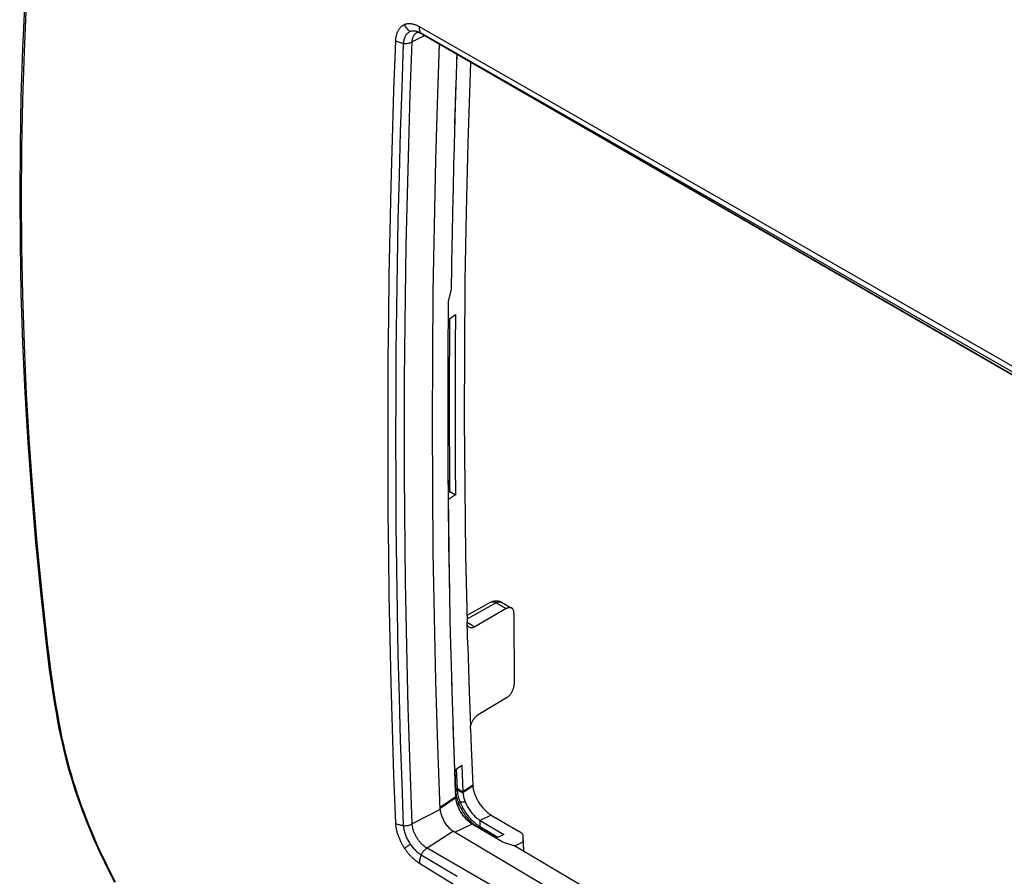
# Model space of a CAD drawing. Units: millimetres. Extents: x -73 to 79, y -70 to 75.
# Drawn here: x -73 to -28, y 13 to 52 of the extents above; entities that cross this region are included whole.
import ezdxf

# ---------------------------------------------------------------- set-up
doc = ezdxf.new("R2010")
doc.units = ezdxf.units.MM
doc.header["$LTSCALE"] = 16.335
doc.layers.get('0').update_dxf_attribs({"linetype": 'CONTINUOUS'})
for name, color, linetype in [('RACCORDO', 7, 'CONTINUOUS'), ('SMUSSO', 7, 'CONTINUOUS'), ('SUPERFICI', 7, 'CONTINUOUS')]:
    doc.layers.add(name, color=color, linetype=linetype)

msp = doc.modelspace()

# ---------------------------------------------------------------- linework, layer by layer
at = {"color": 7, "linetype": 'CONTINUOUS'}
for p, q in [((-53.949, 48.679), (-53.868, 50.934)), ((-53.151, 48.154), (-53.074, 50.476)), ((-53.083, 50.251), (-53.075, 50.476)), ((-53.175, 47.324), (-53.118, 49.211)), ((-54.037, 45.681), (-53.949, 48.679)), ((-53.216, 45.775), (-53.151, 48.154)), ((-53.261, 43.781), (-53.209, 46.062)), ((-54.105, 42.693), (-54.037, 45.681)), ((-53.3, 41.685), (-53.258, 43.974)), ((-54.154, 39.714), (-54.105, 42.693)), ((-53.326, 39.813), (-53.297, 41.891)), ((-53.461, 39.274), (-53.326, 39.813)), ((-54.183, 36.745), (-54.154, 39.714)), ((-53.481, 36.75), (-53.461, 39.274)), ((-53.463, 39.001), (-53.461, 39.274)), ((-53.469, 38.454), (-53.146, 38.676)), ((-53.408, 37.455), (-53.4, 38.501)), ((-53.146, 38.676), (-53.157, 37.309)), ((-53.487, 34.392), (-53.479, 37.087)), ((-53.415, 36.091), (-53.408, 37.455)), ((-53.157, 37.309), (-53.163, 35.945)), ((-54.193, 33.787), (-54.183, 36.745)), ((-53.485, 35.723), (-53.482, 36.561)), ((-53.488, 34.234), (-53.485, 35.723)), ((-53.417, 34.729), (-53.415, 36.091)), ((-53.163, 35.945), (-53.165, 34.584)), ((-53.48, 31.724), (-53.488, 34.392)), ((-53.415, 33.369), (-53.417, 34.729)), ((-53.165, 34.584), (-53.163, 33.224)), ((-53.485, 33.002), (-53.487, 34.098)), ((-54.183, 30.838), (-54.193, 33.787)), ((-53.408, 32.012), (-53.415, 33.369)), ((-53.163, 33.224), (-53.157, 31.866)), ((-53.48, 31.802), (-53.485, 33.002)), ((-53.458, 29.222), (-53.48, 31.802)), ((-53.398, 30.656), (-53.408, 32.012)), ((-53.157, 31.866), (-53.146, 30.511)), ((-53.469, 30.289), (-53.479, 31.644)), ((-54.154, 27.899), (-54.183, 30.838)), ((-53.469, 30.616), (-53.398, 30.656)), ((-53.146, 30.511), (-53.469, 30.289)), ((-53.398, 30.656), (-53.146, 30.511)), ((-53.445, 28.232), (-53.469, 30.289)), ((-53.421, 26.727), (-53.458, 29.222)), ((-53.412, 26.181), (-53.445, 28.232)), ((-54.105, 24.972), (-54.154, 27.899)), ((-53.369, 24.135), (-53.421, 26.727)), ((-54.037, 22.054), (-54.105, 24.972)), ((-53.307, 21.761), (-53.371, 24.24)), ((-53.949, 19.148), (-54.037, 22.054)), ((-53.228, 19.29), (-53.316, 22.094)), ((-53.182, 18.028), (-53.254, 20.058)), ((-53.135, 16.827), (-53.228, 19.29)), ((-53.841, 16.252), (-53.949, 19.148)), ((-53.182, 18.028), (-52.859, 18.25)), ((-53.143, 17.027), (-53.182, 18.028)), ((-53.135, 17.153), (-53.17, 18.036)), ((-53.064, 17.194), (-53.099, 18.085)), ((-52.859, 18.25), (-52.844, 17.849)), ((-52.844, 17.849), (-52.812, 17.041)), ((-53.134, 16.819), (-53.143, 17.027)), ((-53.135, 17.153), (-53.064, 17.194)), ((-53.135, 17.146), (-53.135, 17.153)), ((-53.135, 16.827), (-53.135, 17.153)), ((-53.134, 17.138), (-53.135, 17.146)), ((-53.134, 17.131), (-53.134, 17.138)), ((-53.134, 17.124), (-53.134, 17.131)), ((-53.133, 17.116), (-53.134, 17.124)), ((-53.133, 17.109), (-53.133, 17.116)), ((-53.132, 17.101), (-53.133, 17.109)), ((-53.132, 17.094), (-53.132, 17.101)), ((-53.131, 17.086), (-53.132, 17.094)), ((-53.132, 16.827), (-53.131, 17.086)), ((-53.131, 17.086), (-53.061, 17.127)), ((-53.126, 17.029), (-53.131, 17.086)), ((-53.118, 16.972), (-53.126, 17.029)), ((-53.108, 16.913), (-53.118, 16.972)), ((-53.064, 17.186), (-53.064, 17.194)), ((-53.064, 17.194), (-52.812, 17.049)), ((-53.064, 17.179), (-53.064, 17.186)), ((-53.063, 17.172), (-53.064, 17.179)), ((-53.063, 17.164), (-53.063, 17.172)), ((-53.063, 17.157), (-53.063, 17.164)), ((-53.062, 17.15), (-53.063, 17.157)), ((-53.062, 17.142), (-53.062, 17.15)), ((-53.061, 17.135), (-53.062, 17.142)), ((-53.061, 17.127), (-53.061, 17.135)), ((-53.055, 17.07), (-53.061, 17.127)), ((-53.061, 17.127), (-52.809, 16.999)), ((-53.047, 17.012), (-53.055, 17.07)), ((-53.037, 16.954), (-53.047, 17.012)), ((-52.366, 17.356), (-52.812, 17.049)), ((-52.812, 17.041), (-52.811, 17.032)), ((-52.811, 17.032), (-52.811, 17.024)), ((-52.811, 17.024), (-52.81, 17.016)), ((-52.81, 17.016), (-52.81, 17.008)), ((-52.81, 17.008), (-52.809, 16.999)), ((-52.362, 17.304), (-52.809, 16.999)), ((-52.809, 16.999), (-52.805, 16.956)), ((-52.366, 17.356), (-52.365, 17.347)), ((-52.365, 17.347), (-52.365, 17.339)), ((-52.365, 17.339), (-52.364, 17.33)), ((-52.364, 17.33), (-52.364, 17.321)), ((-52.364, 17.321), (-52.363, 17.313)), ((-52.363, 17.313), (-52.362, 17.304)), ((-52.362, 17.304), (-52.359, 17.269)), ((-52.359, 17.269), (-52.354, 17.234)), ((-52.354, 17.234), (-52.348, 17.198)), ((-52.348, 17.198), (-52.341, 17.162)), ((-52.341, 17.162), (-52.333, 17.126)), ((-52.333, 17.126), (-52.324, 17.089)), ((-52.324, 17.089), (-52.314, 17.052)), ((-52.314, 17.052), (-52.303, 17.015)), ((-52.303, 17.015), (-52.291, 16.977)), ((-52.291, 16.977), (-52.278, 16.94)), ((-53.135, 16.827), (-53.844, 16.339)), ((-53.132, 16.779), (-53.843, 16.295)), ((-53.134, 16.811), (-53.134, 16.819)), ((-53.134, 16.804), (-53.134, 16.811)), ((-53.133, 16.796), (-53.134, 16.803)), ((-53.132, 16.788), (-53.133, 16.796)), ((-53.132, 16.779), (-53.132, 16.787)), ((-53.127, 16.738), (-53.132, 16.779)), ((-53.121, 16.697), (-53.127, 16.738)), ((-53.114, 16.655), (-53.121, 16.697)), ((-53.105, 16.612), (-53.114, 16.655)), ((-53.096, 16.853), (-53.108, 16.913)), ((-53.094, 16.569), (-53.105, 16.612)), ((-53.082, 16.794), (-53.096, 16.853)), ((-53.082, 16.526), (-53.094, 16.569)), ((-53.065, 16.733), (-53.082, 16.794)), ((-53.068, 16.482), (-53.082, 16.526)), ((-53.047, 16.672), (-53.065, 16.733)), ((-53.026, 16.611), (-53.047, 16.672)), ((-53.025, 16.894), (-53.037, 16.954)), ((-53.036, 16.395), (-53.003, 16.55)), ((-53.003, 16.55), (-53.026, 16.611)), ((-53.011, 16.834), (-53.025, 16.894)), ((-52.995, 16.774), (-53.011, 16.834)), ((-53.003, 16.55), (-52.933, 16.59)), ((-52.977, 16.483), (-53.003, 16.55)), ((-52.976, 16.713), (-52.995, 16.774)), ((-52.955, 16.652), (-52.976, 16.713)), ((-52.933, 16.59), (-52.955, 16.652)), ((-52.933, 16.59), (-52.71, 16.598)), ((-52.906, 16.524), (-52.933, 16.59)), ((-52.877, 16.458), (-52.906, 16.524)), ((-52.805, 16.956), (-52.798, 16.913)), ((-52.798, 16.913), (-52.791, 16.869)), ((-52.791, 16.869), (-52.781, 16.825)), ((-52.781, 16.825), (-52.77, 16.78)), ((-52.77, 16.78), (-52.757, 16.735)), ((-52.757, 16.735), (-52.743, 16.689)), ((-52.743, 16.689), (-52.727, 16.644)), ((-52.727, 16.644), (-52.71, 16.598)), ((-52.71, 16.598), (-52.69, 16.549)), ((-52.69, 16.549), (-52.668, 16.5)), ((-52.278, 16.94), (-52.264, 16.902)), ((-52.264, 16.902), (-52.249, 16.865)), ((-52.249, 16.865), (-52.233, 16.828)), ((-52.233, 16.828), (-52.217, 16.791)), ((-52.217, 16.791), (-52.2, 16.754)), ((-52.2, 16.754), (-52.194, 16.743)), ((-52.194, 16.743), (-52.189, 16.732)), ((-52.189, 16.732), (-52.183, 16.722)), ((-52.183, 16.722), (-52.178, 16.711)), ((-52.178, 16.711), (-52.172, 16.7)), ((-52.172, 16.7), (-52.166, 16.689)), ((-52.166, 16.689), (-52.143, 16.648)), ((-52.143, 16.648), (-52.12, 16.608)), ((-52.12, 16.608), (-52.095, 16.568)), ((-52.095, 16.568), (-52.07, 16.528)), ((-52.07, 16.528), (-52.044, 16.489)), ((-53.053, 16.439), (-53.068, 16.482)), ((-53.036, 16.395), (-53.053, 16.439)), ((-53.014, 16.341), (-53.036, 16.395)), ((-53.001, 16.312), (-53.019, 16.354)), ((-52.989, 16.286), (-53.014, 16.341)), ((-52.982, 16.272), (-53.001, 16.312)), ((-52.962, 16.233), (-52.989, 16.286)), ((-52.961, 16.231), (-52.982, 16.272)), ((-52.948, 16.417), (-52.977, 16.483)), ((-52.934, 16.179), (-52.962, 16.233)), ((-52.916, 16.351), (-52.948, 16.417)), ((-52.917, 16.15), (-52.94, 16.19)), ((-52.903, 16.126), (-52.934, 16.179)), ((-52.894, 16.11), (-52.917, 16.15)), ((-52.883, 16.287), (-52.916, 16.351)), ((-52.87, 16.073), (-52.903, 16.126)), ((-52.869, 16.071), (-52.894, 16.11)), ((-52.848, 16.222), (-52.883, 16.287)), ((-52.846, 16.392), (-52.877, 16.458)), ((-52.836, 16.023), (-52.87, 16.073)), ((-52.811, 16.159), (-52.848, 16.222)), ((-52.813, 16.327), (-52.846, 16.392)), ((-52.778, 16.263), (-52.813, 16.327)), ((-52.773, 16.097), (-52.811, 16.159)), ((-52.741, 16.2), (-52.778, 16.263)), ((-52.732, 16.036), (-52.773, 16.097)), ((-52.702, 16.138), (-52.741, 16.2)), ((-52.662, 16.077), (-52.702, 16.138)), ((-52.668, 16.5), (-52.645, 16.452)), ((-52.62, 16.017), (-52.662, 16.077)), ((-52.645, 16.452), (-52.62, 16.403)), ((-52.62, 16.403), (-52.593, 16.355)), ((-52.593, 16.355), (-52.566, 16.308)), ((-52.566, 16.308), (-52.536, 16.262)), ((-52.536, 16.262), (-52.506, 16.216)), ((-52.506, 16.216), (-52.474, 16.171)), ((-52.474, 16.171), (-52.442, 16.128)), ((-52.442, 16.128), (-52.409, 16.087)), ((-52.409, 16.087), (-52.375, 16.046)), ((-52.044, 16.489), (-52.017, 16.451)), ((-52.017, 16.451), (-51.989, 16.414)), ((-51.989, 16.414), (-51.96, 16.378)), ((-51.96, 16.378), (-51.931, 16.342)), ((-51.931, 16.342), (-51.901, 16.307)), ((-51.901, 16.307), (-51.871, 16.274)), ((-51.871, 16.274), (-51.84, 16.241)), ((-51.84, 16.241), (-51.808, 16.209)), ((-51.808, 16.209), (-51.776, 16.179)), ((-51.776, 16.179), (-51.743, 16.149)), ((-51.743, 16.149), (-51.709, 16.12)), ((-51.709, 16.12), (-51.675, 16.093)), ((-51.675, 16.093), (-51.64, 16.066)), ((-51.64, 16.066), (-51.604, 16.041)), ((-52.817, 15.996), (-52.843, 16.033)), ((-52.8, 15.973), (-52.836, 16.023)), ((-52.79, 15.959), (-52.817, 15.996)), ((-52.764, 15.925), (-52.8, 15.973)), ((-52.762, 15.923), (-52.79, 15.959)), ((-52.725, 15.879), (-52.764, 15.925)), ((-52.704, 15.854), (-52.733, 15.888)), ((-52.69, 15.977), (-52.732, 16.036)), ((-52.686, 15.834), (-52.725, 15.879)), ((-52.674, 15.821), (-52.704, 15.854)), ((-52.647, 15.919), (-52.69, 15.977)), ((-52.646, 15.792), (-52.686, 15.834)), ((-52.644, 15.79), (-52.674, 15.821)), ((-52.602, 15.862), (-52.647, 15.919)), ((-52.604, 15.751), (-52.646, 15.792)), ((-52.576, 15.959), (-52.62, 16.017)), ((-52.581, 15.73), (-52.613, 15.759)), ((-52.562, 15.713), (-52.604, 15.751)), ((-52.556, 15.808), (-52.602, 15.862)), ((-52.55, 15.703), (-52.581, 15.73)), ((-52.531, 15.903), (-52.576, 15.959)), ((-52.519, 15.677), (-52.562, 15.713)), ((-52.509, 15.755), (-52.556, 15.808)), ((-52.518, 15.676), (-52.55, 15.703)), ((-52.485, 15.849), (-52.531, 15.903)), ((-52.476, 15.644), (-52.519, 15.677)), ((-52.485, 15.651), (-52.518, 15.676)), ((-52.461, 15.705), (-52.509, 15.755)), ((-52.438, 15.796), (-52.485, 15.849)), ((-52.453, 15.628), (-52.485, 15.651)), ((-52.432, 15.614), (-52.476, 15.644)), ((-52.412, 15.657), (-52.461, 15.705)), ((-52.42, 15.606), (-52.453, 15.628)), ((-52.39, 15.746), (-52.438, 15.796)), ((-52.362, 15.611), (-52.412, 15.657)), ((-52.341, 15.698), (-52.39, 15.746)), ((-52.375, 16.046), (-52.339, 16.007)), ((-52.291, 15.652), (-52.341, 15.698)), ((-52.339, 16.007), (-52.303, 15.969)), ((-52.303, 15.969), (-52.266, 15.933)), ((-52.241, 15.609), (-52.291, 15.652)), ((-52.266, 15.933), (-52.228, 15.898)), ((-52.228, 15.898), (-52.19, 15.865)), ((-52.19, 15.865), (-52.151, 15.834)), ((-52.151, 15.834), (-52.113, 15.805)), ((-52.113, 15.805), (-52.074, 15.779)), ((-52.074, 15.779), (-52.035, 15.755)), ((-51.531, 15.995), (-52.035, 15.755)), ((-52.035, 15.463), (-52.034, 15.755)), ((-52.034, 15.755), (-50.953, 15.112)), ((-51.604, 16.041), (-51.568, 16.017)), ((-51.568, 16.017), (-51.531, 15.995)), ((-53.244, 15.26), (-44.162, 9.874)), ((-52.388, 15.586), (-53.168, 15.214)), ((-52.388, 15.586), (-52.432, 15.614)), ((-52.388, 15.586), (-52.42, 15.606)), ((-51.028, 14.778), (-52.388, 15.586)), ((-52.311, 15.568), (-52.362, 15.611)), ((-52.26, 15.528), (-52.311, 15.568)), ((-52.209, 15.49), (-52.26, 15.528)), ((-52.19, 15.568), (-52.241, 15.609)), ((-52.157, 15.455), (-52.209, 15.49)), ((-52.138, 15.531), (-52.19, 15.568)), ((-52.105, 15.423), (-52.157, 15.455)), ((-52.087, 15.496), (-52.138, 15.531)), ((-52.105, 15.423), (-52.035, 15.464)), ((-51.302, 14.946), (-52.105, 15.423)), ((-52.035, 15.464), (-52.087, 15.496)), ((-51.225, 14.983), (-52.035, 15.463)), ((-50.953, 15.112), (-51.307, 14.944)), ((-51.028, 14.778), (-50.5, 14.617)), ((-41.561, 9.321), (-50.5, 14.617))]:
    msp.add_line(p, q, dxfattribs=at)
at = {"layer": 'RACCORDO', "color": 7, "linetype": 'CONTINUOUS'}
for p, q in [((-72.665, 52.931), (-72.768, 50.734)), ((-72.6, 52.782), (-72.702, 50.594)), ((-55.537, 51.771), (-55.554, 51.76)), ((-55.52, 51.78), (-55.537, 51.771)), ((-55.504, 51.789), (-55.52, 51.78)), ((-55.487, 51.797), (-55.504, 51.789)), ((-55.471, 51.804), (-55.487, 51.797)), ((-55.454, 51.811), (-55.471, 51.804)), ((-55.433, 51.819), (-55.454, 51.811)), ((-55.433, 51.769), (-55.454, 51.811)), ((-55.411, 51.826), (-55.433, 51.819)), ((-55.41, 51.728), (-55.433, 51.769)), ((-55.389, 51.832), (-55.411, 51.826)), ((-55.367, 51.837), (-55.389, 51.832)), ((-55.344, 51.841), (-55.367, 51.837)), ((-55.321, 51.845), (-55.344, 51.841)), ((-55.298, 51.847), (-55.321, 51.845)), ((-55.274, 51.849), (-55.298, 51.847)), ((-55.25, 51.85), (-55.274, 51.849)), ((-55.226, 51.85), (-55.25, 51.85)), ((-55.201, 51.849), (-55.226, 51.85)), ((-55.176, 51.847), (-55.201, 51.849)), ((-55.151, 51.844), (-55.176, 51.847)), ((-55.126, 51.84), (-55.151, 51.844)), ((-55.101, 51.836), (-55.126, 51.84)), ((-55.075, 51.83), (-55.101, 51.836)), ((-55.049, 51.824), (-55.075, 51.83)), ((-55.024, 51.817), (-55.049, 51.824)), ((-54.997, 51.809), (-55.024, 51.817)), ((-54.971, 51.8), (-54.997, 51.809)), ((-54.945, 51.79), (-54.971, 51.8)), ((-54.919, 51.78), (-54.945, 51.79)), ((-54.892, 51.768), (-54.919, 51.78)), ((-54.866, 51.756), (-54.892, 51.768)), ((-55.836, 51.325), (-55.844, 51.293)), ((-55.828, 51.355), (-55.836, 51.325)), ((-55.819, 51.384), (-55.828, 51.355)), ((-55.81, 51.413), (-55.819, 51.384)), ((-55.8, 51.44), (-55.81, 51.413)), ((-55.789, 51.467), (-55.8, 51.44)), ((-55.777, 51.493), (-55.789, 51.467)), ((-55.765, 51.519), (-55.777, 51.493)), ((-55.751, 51.543), (-55.765, 51.519)), ((-55.737, 51.567), (-55.751, 51.543)), ((-55.722, 51.591), (-55.737, 51.567)), ((-55.707, 51.613), (-55.722, 51.591)), ((-55.69, 51.634), (-55.707, 51.613)), ((-55.674, 51.655), (-55.69, 51.634)), ((-55.657, 51.674), (-55.674, 51.655)), ((-55.639, 51.691), (-55.657, 51.674)), ((-55.622, 51.707), (-55.639, 51.691)), ((-55.605, 51.722), (-55.622, 51.707)), ((-55.588, 51.736), (-55.605, 51.722)), ((-55.571, 51.748), (-55.588, 51.736)), ((-55.554, 51.76), (-55.571, 51.748)), ((-55.399, 51.334), (-55.418, 51.304)), ((-55.385, 51.689), (-55.41, 51.728)), ((-55.379, 51.361), (-55.399, 51.334)), ((-55.358, 51.651), (-55.385, 51.689)), ((-55.357, 51.387), (-55.379, 51.361)), ((-55.329, 51.616), (-55.358, 51.651)), ((-55.334, 51.41), (-55.357, 51.387)), ((-55.309, 51.432), (-55.334, 51.41)), ((-55.298, 51.582), (-55.329, 51.616)), ((-55.283, 51.451), (-55.309, 51.432)), ((-55.266, 51.551), (-55.298, 51.582)), ((-55.255, 51.468), (-55.283, 51.451)), ((-55.232, 51.522), (-55.266, 51.551)), ((-55.227, 51.483), (-55.255, 51.468)), ((-55.197, 51.495), (-55.232, 51.522)), ((-55.197, 51.495), (-55.227, 51.483)), ((-55.168, 51.505), (-55.197, 51.495)), ((-55.138, 51.512), (-55.168, 51.505)), ((-55.108, 51.518), (-55.138, 51.512)), ((-54.541, 51.323), (-55.111, 51.027)), ((-55.076, 51.521), (-55.108, 51.518)), ((-55.045, 51.522), (-55.076, 51.521)), ((-55.012, 51.521), (-55.045, 51.522)), ((-55.041, 51.308), (-55.029, 51.328)), ((-55.029, 51.328), (-55.016, 51.347)), ((-55.016, 51.347), (-55.004, 51.364)), ((-54.979, 51.518), (-55.012, 51.521)), ((-55.004, 51.364), (-54.991, 51.379)), ((-54.991, 51.379), (-54.978, 51.394)), ((-54.946, 51.513), (-54.979, 51.518)), ((-54.978, 51.394), (-54.965, 51.406)), ((-54.965, 51.406), (-54.952, 51.418)), ((-54.952, 51.418), (-54.939, 51.429)), ((-54.912, 51.506), (-54.946, 51.513)), ((-54.939, 51.429), (-54.926, 51.438)), ((-54.926, 51.438), (-54.913, 51.447)), ((-54.913, 51.447), (-54.9, 51.455)), ((-54.877, 51.497), (-54.912, 51.506)), ((-54.9, 51.455), (-54.886, 51.462)), ((-54.886, 51.462), (-54.884, 51.463)), ((-54.885, 51.463), (-54.884, 51.463)), ((-54.884, 51.463), (-54.88, 51.464)), ((-54.88, 51.464), (-54.873, 51.465)), ((-54.842, 51.485), (-54.877, 51.497)), ((-54.873, 51.465), (-54.864, 51.465)), ((-54.839, 51.743), (-54.866, 51.756)), ((-54.864, 51.465), (-54.851, 51.464)), ((-54.851, 51.464), (-54.835, 51.462)), ((-54.807, 51.472), (-54.842, 51.485)), ((-54.812, 51.729), (-54.839, 51.743)), ((-54.835, 51.462), (-54.816, 51.459)), ((-54.816, 51.459), (-54.794, 51.453)), ((-54.786, 51.714), (-54.812, 51.729)), ((-54.772, 51.457), (-54.807, 51.472)), ((-54.794, 51.453), (-54.77, 51.445)), ((-54.785, 51.674), (-54.786, 51.714)), ((-47.52, 47.563), (-54.786, 51.714)), ((-54.783, 51.636), (-54.785, 51.674)), ((-54.778, 51.599), (-54.783, 51.636)), ((-54.771, 51.564), (-54.778, 51.599)), ((-54.736, 51.439), (-54.772, 51.457)), ((-54.761, 51.531), (-54.771, 51.564)), ((-54.77, 51.445), (-54.744, 51.434)), ((-54.749, 51.5), (-54.761, 51.531)), ((-54.736, 51.471), (-54.749, 51.5)), ((-54.744, 51.434), (-54.716, 51.422)), ((-54.719, 51.444), (-54.736, 51.471)), ((-54.701, 51.42), (-54.736, 51.439)), ((-54.701, 51.42), (-54.719, 51.444)), ((-54.716, 51.422), (-54.686, 51.406)), ((-54.701, 51.42), (-54.685, 51.407)), ((-53.07, 50.482), (-54.701, 51.42)), ((-54.686, 51.406), (-54.671, 51.398)), ((-54.685, 51.407), (-54.671, 51.398)), ((-54.671, 51.398), (55.708, -12.334)), ((-55.871, 51.083), (-55.953, 48.821)), ((-55.869, 51.121), (-55.871, 51.083)), ((-55.838, 51.06), (-55.871, 51.079)), ((-55.865, 51.158), (-55.869, 51.121)), ((-55.861, 51.194), (-55.865, 51.158)), ((-55.856, 51.228), (-55.861, 51.194)), ((-55.85, 51.261), (-55.856, 51.228)), ((-55.844, 51.293), (-55.85, 51.261)), ((-55.803, 51.043), (-55.838, 51.06)), ((-55.766, 51.027), (-55.803, 51.043)), ((-55.727, 51.012), (-55.766, 51.027)), ((-55.687, 50.999), (-55.727, 51.012)), ((-55.645, 50.987), (-55.687, 50.999)), ((-55.602, 50.976), (-55.645, 50.987)), ((-55.558, 50.967), (-55.602, 50.976)), ((-55.513, 50.96), (-55.587, 48.954)), ((-55.513, 50.96), (-55.558, 50.967)), ((-55.51, 51.004), (-55.513, 50.96)), ((-55.513, 50.96), (-55.477, 50.958)), ((-55.504, 51.047), (-55.51, 51.004)), ((-55.497, 51.089), (-55.504, 51.047)), ((-55.488, 51.129), (-55.497, 51.089)), ((-55.477, 51.167), (-55.488, 51.129)), ((-55.465, 51.204), (-55.477, 51.167)), ((-55.477, 50.958), (-55.441, 50.957)), ((-55.451, 51.239), (-55.465, 51.204)), ((-55.435, 51.273), (-55.451, 51.239)), ((-55.441, 50.957), (-55.405, 50.958)), ((-55.418, 51.304), (-55.435, 51.273)), ((-55.405, 50.958), (-55.369, 50.96)), ((-55.369, 50.96), (-55.333, 50.964)), ((-55.333, 50.964), (-55.299, 50.969)), ((-55.299, 50.969), (-55.264, 50.975)), ((-55.264, 50.975), (-55.231, 50.983)), ((-55.231, 50.983), (-55.199, 50.992)), ((-55.199, 50.992), (-55.168, 51.002)), ((-55.168, 51.002), (-55.139, 51.014)), ((-55.155, 49.847), (-55.111, 51.027)), ((-55.139, 51.014), (-55.111, 51.027)), ((-55.111, 51.027), (-55.11, 51.057)), ((-55.11, 51.057), (-55.107, 51.088)), ((-55.107, 51.088), (-55.103, 51.118)), ((-55.103, 51.118), (-55.097, 51.149)), ((-55.097, 51.149), (-55.09, 51.179)), ((-55.09, 51.179), (-55.082, 51.208)), ((-55.082, 51.208), (-55.073, 51.236)), ((-55.073, 51.236), (-55.063, 51.262)), ((-55.063, 51.262), (-55.052, 51.286)), ((-55.052, 51.286), (-55.041, 51.308)), ((-72.768, 50.734), (-72.841, 48.528)), ((-72.702, 50.594), (-72.775, 48.398)), ((-46.018, 46.452), (-53.069, 50.482)), ((-53.069, 50.482), (54.027, -11.354)), ((-52.47, 50.127), (-52.49, 49.624)), ((-55.196, 48.678), (-55.155, 49.847)), ((-52.49, 49.624), (-52.59, 46.468)), ((-55.953, 48.821), (-56.023, 46.628)), ((-55.587, 48.954), (-55.652, 46.952)), ((-55.234, 47.521), (-55.196, 48.678)), ((-72.841, 48.528), (-72.885, 46.314)), ((-72.775, 48.398), (-72.818, 46.192)), ((-55.269, 46.381), (-55.234, 47.521)), ((-40.24, 43.398), (-47.52, 47.563)), ((-55.652, 46.952), (-55.708, 44.955)), ((-56.023, 46.628), (-56.081, 44.505)), ((-52.59, 46.468), (-52.666, 43.323)), ((-38.953, 42.408), (-46.018, 46.452)), ((-72.885, 46.314), (-72.9, 44.093)), ((-72.818, 46.192), (-72.833, 43.98)), ((-55.3, 45.252), (-55.269, 46.381)), ((-55.329, 44.117), (-55.3, 45.252)), ((-55.708, 44.955), (-55.756, 42.961)), ((-56.081, 44.505), (-56.127, 42.451)), ((-72.9, 44.093), (-72.885, 41.865)), ((-72.833, 43.98), (-72.818, 41.76)), ((-55.355, 42.974), (-55.329, 44.117)), ((-52.666, 43.323), (-52.719, 40.19)), ((-32.945, 39.218), (-40.24, 43.398)), ((-55.756, 42.961), (-55.794, 40.971)), ((-55.378, 41.824), (-55.355, 42.974)), ((-56.127, 42.451), (-56.163, 40.466)), ((-31.875, 38.351), (-38.953, 42.408)), ((-72.885, 41.865), (-72.841, 39.629)), ((-72.818, 41.76), (-72.775, 39.533)), ((-55.399, 40.655), (-55.378, 41.824)), ((-55.794, 40.971), (-55.825, 38.986)), ((-55.417, 39.464), (-55.399, 40.655)), ((-56.163, 40.466), (-56.19, 38.546)), ((-52.719, 40.19), (-52.747, 37.069)), ((-72.841, 39.629), (-72.768, 37.387)), ((-72.775, 39.533), (-72.702, 37.301)), ((-55.433, 38.253), (-55.417, 39.464)), ((-55.825, 38.986), (-55.846, 37.005)), ((-25.636, 35.023), (-32.945, 39.218)), ((-56.19, 38.546), (-56.208, 36.69)), ((-55.445, 37.014), (-55.433, 38.253)), ((-24.782, 34.28), (-31.875, 38.351)), ((-72.768, 37.387), (-72.665, 35.139)), ((-72.702, 37.301), (-72.6, 35.062)), ((-52.747, 37.069), (-52.752, 33.961)), ((-56.208, 36.69), (-56.219, 34.898)), ((-55.846, 37.005), (-55.859, 35.028)), ((-55.454, 35.746), (-55.445, 37.014)), ((-55.46, 34.45), (-55.454, 35.746)), ((-72.665, 35.139), (-72.533, 32.884)), ((-72.6, 35.062), (-72.468, 32.817)), ((-56.219, 34.898), (-56.222, 33.17)), ((-55.859, 35.028), (-55.864, 33.055)), ((-55.462, 33.127), (-55.46, 34.45)), ((-52.752, 33.961), (-52.733, 30.866)), ((-56.222, 33.17), (-56.219, 31.44)), ((-55.864, 33.055), (-55.859, 31.087)), ((-55.458, 31.397), (-55.462, 33.127)), ((-72.533, 32.884), (-72.372, 30.624)), ((-72.468, 32.817), (-72.308, 30.567)), ((-56.219, 31.44), (-56.208, 29.656)), ((-55.448, 29.727), (-55.458, 31.397)), ((-55.859, 31.087), (-55.846, 29.124)), ((-52.733, 30.866), (-52.691, 27.784)), ((-72.372, 30.624), (-72.181, 28.358)), ((-72.308, 30.567), (-72.119, 28.312)), ((-56.208, 29.656), (-56.19, 27.818)), ((-55.434, 28.117), (-55.448, 29.727)), ((-55.846, 29.124), (-55.825, 27.165)), ((-72.181, 28.358), (-71.961, 26.087)), ((-72.119, 28.312), (-71.9, 26.052)), ((-55.414, 26.576), (-55.434, 28.117)), ((-56.19, 27.818), (-56.163, 25.927)), ((-52.691, 27.784), (-52.624, 24.715)), ((-55.825, 27.165), (-55.794, 25.211)), ((-55.389, 25.095), (-55.414, 26.576)), ((-71.961, 26.087), (-71.719, 23.874)), ((-71.9, 26.052), (-71.653, 23.787)), ((-56.163, 25.927), (-56.127, 23.984)), ((-51.551, 25.64), (-52.631, 25.038)), ((-51.305, 25.614), (-52.628, 24.876)), ((-51.551, 25.64), (-51.519, 25.657)), ((-51.551, 25.64), (-51.544, 25.644)), ((-51.544, 25.644), (-51.524, 25.653)), ((-51.524, 25.653), (-51.503, 25.658)), ((-51.519, 25.657), (-51.486, 25.671)), ((-51.503, 25.658), (-51.48, 25.662)), ((-51.486, 25.671), (-51.451, 25.683)), ((-51.48, 25.662), (-51.457, 25.662)), ((-51.457, 25.662), (-51.433, 25.661)), ((-51.451, 25.683), (-51.416, 25.692)), ((-51.433, 25.661), (-51.408, 25.656)), ((-51.416, 25.692), (-51.379, 25.699)), ((-51.408, 25.656), (-51.383, 25.649)), ((-51.383, 25.649), (-51.357, 25.64)), ((-51.379, 25.699), (-51.343, 25.702)), ((-51.357, 25.64), (-51.331, 25.628)), ((-51.343, 25.702), (-51.305, 25.704)), ((-51.331, 25.628), (-51.305, 25.614)), ((-51.305, 25.704), (-51.268, 25.702)), ((-51.305, 25.614), (-51.279, 25.627)), ((-51.305, 25.614), (-50.845, 25.348)), ((-51.279, 25.627), (-51.253, 25.639)), ((-51.268, 25.702), (-51.231, 25.698)), ((-51.253, 25.639), (-51.227, 25.648)), ((-51.231, 25.698), (-51.194, 25.691)), ((-51.227, 25.648), (-51.202, 25.654)), ((-51.202, 25.654), (-51.177, 25.659)), ((-51.194, 25.691), (-51.158, 25.681)), ((-51.177, 25.659), (-51.153, 25.66)), ((-51.158, 25.681), (-51.123, 25.668)), ((-51.153, 25.66), (-51.13, 25.659)), ((-51.13, 25.659), (-51.107, 25.656)), ((-51.123, 25.668), (-51.088, 25.653)), ((-51.107, 25.656), (-51.086, 25.65)), ((-51.088, 25.653), (-51.058, 25.637)), ((-51.086, 25.65), (-51.067, 25.642)), ((-51.066, 25.641), (-51.058, 25.637)), ((-51.058, 25.637), (-50.601, 25.373)), ((-55.794, 25.211), (-55.756, 23.262)), ((-55.361, 23.65), (-55.389, 25.095)), ((-50.845, 25.348), (-52.276, 24.522)), ((-50.823, 25.361), (-50.845, 25.348)), ((-50.8, 25.371), (-50.823, 25.361)), ((-50.778, 25.38), (-50.8, 25.371)), ((-50.755, 25.387), (-50.778, 25.38)), ((-50.734, 25.392), (-50.755, 25.387)), ((-50.712, 25.395), (-50.734, 25.392)), ((-50.692, 25.396), (-50.712, 25.395)), ((-50.672, 25.395), (-50.692, 25.396)), ((-50.652, 25.392), (-50.672, 25.395)), ((-50.634, 25.387), (-50.652, 25.392)), ((-50.616, 25.381), (-50.634, 25.387)), ((-50.601, 25.373), (-50.616, 25.381)), ((-50.584, 25.362), (-50.601, 25.373)), ((-50.569, 25.349), (-50.584, 25.362)), ((-50.556, 25.335), (-50.569, 25.349)), ((-50.544, 25.32), (-50.556, 25.335)), ((-50.533, 25.302), (-50.544, 25.32)), ((-50.524, 25.284), (-50.533, 25.302)), ((-50.516, 25.264), (-50.524, 25.284)), ((-50.509, 25.242), (-50.516, 25.264)), ((-50.504, 25.219), (-50.509, 25.242)), ((-50.501, 25.195), (-50.504, 25.219)), ((-50.498, 25.17), (-50.501, 25.195)), ((-50.498, 25.144), (-50.498, 25.17)), ((-50.498, 25.144), (-50.494, 21.912)), ((-52.625, 24.73), (-52.276, 24.522)), ((-52.595, 23.664), (-52.624, 24.715)), ((-52.622, 24.682), (-52.624, 24.71)), ((-52.618, 24.655), (-52.622, 24.682)), ((-52.613, 24.629), (-52.618, 24.655)), ((-52.605, 24.606), (-52.613, 24.629)), ((-52.596, 24.583), (-52.605, 24.606)), ((-52.586, 24.563), (-52.596, 24.583)), ((-52.573, 24.544), (-52.586, 24.563)), ((-52.559, 24.528), (-52.573, 24.544)), ((-52.544, 24.513), (-52.559, 24.528)), ((-52.527, 24.501), (-52.544, 24.513)), ((-52.523, 24.499), (-52.527, 24.501)), ((-52.508, 24.491), (-52.523, 24.499)), ((-52.488, 24.483), (-52.508, 24.491)), ((-52.468, 24.478), (-52.488, 24.483)), ((-52.446, 24.475), (-52.468, 24.478)), ((-52.424, 24.475), (-52.446, 24.475)), ((-52.4, 24.477), (-52.424, 24.475)), ((-52.376, 24.481), (-52.4, 24.477)), ((-52.352, 24.488), (-52.376, 24.481)), ((-52.327, 24.497), (-52.352, 24.488)), ((-52.302, 24.509), (-52.327, 24.497)), ((-52.276, 24.522), (-52.302, 24.509)), ((-71.719, 23.874), (-71.658, 23.362)), ((-71.653, 23.787), (-71.639, 23.669)), ((-71.639, 23.669), (-71.584, 23.205)), ((-56.127, 23.984), (-56.081, 21.981)), ((-52.595, 23.664), (-52.562, 22.62)), ((-71.658, 23.362), (-71.61, 22.971)), ((-71.584, 23.205), (-71.537, 22.833)), ((-55.756, 23.262), (-55.708, 21.318)), ((-55.328, 22.239), (-55.361, 23.65)), ((-71.61, 22.971), (-71.558, 22.582)), ((-71.537, 22.833), (-71.487, 22.459)), ((-71.558, 22.582), (-71.504, 22.192)), ((-71.487, 22.459), (-71.435, 22.085)), ((-52.562, 22.62), (-52.525, 21.578)), ((-71.504, 22.192), (-71.446, 21.801)), ((-71.435, 22.085), (-71.379, 21.711)), ((-56.081, 21.981), (-56.023, 19.918)), ((-55.292, 20.864), (-55.328, 22.239)), ((-50.497, 21.857), (-50.495, 21.885)), ((-50.495, 21.885), (-50.494, 21.912)), ((-71.446, 21.801), (-71.384, 21.41)), ((-71.379, 21.711), (-71.32, 21.335)), ((-52.525, 21.578), (-52.463, 20.019)), ((-50.708, 21.409), (-50.687, 21.432)), ((-50.687, 21.432), (-50.667, 21.457)), ((-50.667, 21.457), (-50.648, 21.482)), ((-50.648, 21.482), (-50.629, 21.509)), ((-50.629, 21.509), (-50.612, 21.536)), ((-50.612, 21.536), (-50.595, 21.564)), ((-50.595, 21.564), (-50.579, 21.593)), ((-50.579, 21.593), (-50.565, 21.623)), ((-50.565, 21.623), (-50.552, 21.652)), ((-50.552, 21.652), (-50.54, 21.682)), ((-50.54, 21.682), (-50.529, 21.712)), ((-50.529, 21.712), (-50.52, 21.741)), ((-50.52, 21.741), (-50.512, 21.771)), ((-50.512, 21.771), (-50.506, 21.8)), ((-50.506, 21.8), (-50.5, 21.829)), ((-50.5, 21.829), (-50.497, 21.857)), ((-71.384, 21.41), (-71.32, 21.018)), ((-71.32, 21.335), (-71.258, 20.96)), ((-71.32, 21.018), (-71.252, 20.626)), ((-55.708, 21.318), (-55.652, 19.379)), ((-50.841, 21.299), (-52.126, 20.531)), ((-50.841, 21.299), (-50.818, 21.314)), ((-50.818, 21.314), (-50.795, 21.33)), ((-50.795, 21.33), (-50.773, 21.347)), ((-50.773, 21.347), (-50.751, 21.367)), ((-50.751, 21.367), (-50.729, 21.387)), ((-50.729, 21.387), (-50.708, 21.409)), ((-71.258, 20.96), (-71.194, 20.583)), ((-71.252, 20.626), (-71.181, 20.233)), ((-71.194, 20.583), (-71.126, 20.206)), ((-55.252, 19.513), (-55.292, 20.864)), ((-52.148, 20.517), (-52.126, 20.531)), ((-71.181, 20.233), (-71.119, 19.902)), ((-71.126, 20.206), (-71.055, 19.829)), ((-52.451, 20.075), (-52.442, 20.104)), ((-52.442, 20.104), (-52.433, 20.132)), ((-52.433, 20.132), (-52.422, 20.161)), ((-52.422, 20.161), (-52.41, 20.19)), ((-52.41, 20.19), (-52.396, 20.219)), ((-52.396, 20.219), (-52.382, 20.247)), ((-52.382, 20.247), (-52.366, 20.275)), ((-52.366, 20.275), (-52.349, 20.302)), ((-52.349, 20.302), (-52.332, 20.329)), ((-52.332, 20.329), (-52.314, 20.354)), ((-52.314, 20.354), (-52.295, 20.379)), ((-52.295, 20.379), (-52.275, 20.402)), ((-52.275, 20.402), (-52.255, 20.425)), ((-52.255, 20.425), (-52.234, 20.446)), ((-52.234, 20.446), (-52.213, 20.466)), ((-52.213, 20.466), (-52.192, 20.484)), ((-52.192, 20.484), (-52.17, 20.501)), ((-52.17, 20.501), (-52.148, 20.517)), ((-71.118, 19.897), (-71.119, 19.902)), ((-71.119, 19.902), (-71.04, 19.514)), ((-71.113, 19.884), (-71.118, 19.897)), ((-71.106, 19.871), (-71.113, 19.884)), ((-71.096, 19.859), (-71.106, 19.871)), ((-71.085, 19.848), (-71.096, 19.859)), ((-71.071, 19.838), (-71.085, 19.848)), ((-71.055, 19.829), (-71.071, 19.838)), ((-71.055, 19.829), (-71.016, 19.629)), ((-56.023, 19.918), (-55.953, 17.798)), ((-52.472, 19.919), (-52.471, 19.939)), ((-52.471, 19.901), (-52.472, 19.919)), ((-52.471, 19.939), (-52.47, 19.958)), ((-52.471, 19.901), (-52.438, 19.051)), ((-52.47, 19.958), (-52.469, 19.978)), ((-52.469, 19.978), (-52.466, 19.998)), ((-52.466, 19.998), (-52.463, 20.019)), ((-52.463, 20.019), (-52.458, 20.047)), ((-52.458, 20.047), (-52.451, 20.075)), ((-71.04, 19.514), (-70.937, 19.054)), ((-71.016, 19.629), (-70.972, 19.415)), ((-70.972, 19.415), (-70.921, 19.187)), ((-55.652, 19.379), (-55.587, 17.444)), ((-55.208, 18.182), (-55.252, 19.513)), ((-70.937, 19.054), (-70.822, 18.591)), ((-70.921, 19.187), (-70.864, 18.943)), ((-70.864, 18.943), (-70.801, 18.684)), ((-52.438, 19.051), (-52.366, 17.356)), ((-70.822, 18.591), (-70.696, 18.126)), ((-70.801, 18.684), (-70.731, 18.416)), ((-70.731, 18.416), (-70.655, 18.138)), ((-70.696, 18.126), (-70.558, 17.658)), ((-70.655, 18.138), (-70.573, 17.85)), ((-70.573, 17.85), (-70.485, 17.557)), ((-55.162, 16.875), (-55.208, 18.182)), ((-70.558, 17.658), (-70.409, 17.188)), ((-70.485, 17.557), (-70.39, 17.258)), ((-55.953, 17.798), (-55.871, 15.621)), ((-55.587, 17.444), (-55.513, 15.515)), ((-70.409, 17.188), (-70.249, 16.717)), ((-70.39, 17.258), (-70.29, 16.955)), ((-70.29, 16.955), (-70.186, 16.653)), ((-70.249, 16.717), (-70.079, 16.245)), ((-70.186, 16.653), (-70.078, 16.353)), ((-55.111, 15.592), (-55.162, 16.875)), ((-70.079, 16.245), (-69.897, 15.772)), ((-70.078, 16.353), (-69.967, 16.054)), ((-53.841, 16.252), (-55.111, 15.592)), ((-69.967, 16.054), (-69.855, 15.764)), ((-69.897, 15.772), (-69.705, 15.3)), ((-69.855, 15.764), (-69.744, 15.486)), ((-55.871, 15.621), (-55.869, 15.584)), ((-55.838, 15.603), (-55.871, 15.621)), ((-51.531, 15.995), (-50.228, 15.238)), ((-69.744, 15.486), (-69.633, 15.218)), ((-69.705, 15.3), (-69.503, 14.827)), ((-69.633, 15.218), (-69.523, 14.958)), ((-55.869, 15.584), (-55.865, 15.546)), ((-55.865, 15.546), (-55.861, 15.509)), ((-55.861, 15.509), (-55.856, 15.473)), ((-55.856, 15.473), (-55.851, 15.436)), ((-55.851, 15.436), (-55.844, 15.399)), ((-55.844, 15.399), (-55.837, 15.363)), ((-55.803, 15.586), (-55.838, 15.603)), ((-55.837, 15.363), (-55.829, 15.326)), ((-55.829, 15.326), (-55.82, 15.29)), ((-55.82, 15.29), (-55.811, 15.253)), ((-55.811, 15.253), (-55.801, 15.216)), ((-55.766, 15.571), (-55.803, 15.586)), ((-55.801, 15.216), (-55.79, 15.18)), ((-55.79, 15.18), (-55.778, 15.143)), ((-55.727, 15.558), (-55.766, 15.571)), ((-55.687, 15.546), (-55.727, 15.558)), ((-55.645, 15.536), (-55.687, 15.546)), ((-55.602, 15.527), (-55.645, 15.536)), ((-55.558, 15.52), (-55.602, 15.527)), ((-55.513, 15.515), (-55.558, 15.52)), ((-55.513, 15.515), (-55.51, 15.472)), ((-55.513, 15.515), (-55.477, 15.513)), ((-55.51, 15.472), (-55.504, 15.427)), ((-55.504, 15.427), (-55.497, 15.382)), ((-55.497, 15.382), (-55.488, 15.335)), ((-55.488, 15.335), (-55.478, 15.288)), ((-55.478, 15.288), (-55.465, 15.24)), ((-55.477, 15.513), (-55.441, 15.513)), ((-55.465, 15.24), (-55.451, 15.192)), ((-55.451, 15.192), (-55.435, 15.144)), ((-55.441, 15.513), (-55.405, 15.514)), ((-55.405, 15.514), (-55.369, 15.517)), ((-55.369, 15.517), (-55.333, 15.521)), ((-55.333, 15.521), (-55.299, 15.527)), ((-55.299, 15.527), (-55.264, 15.535)), ((-55.264, 15.535), (-55.231, 15.543)), ((-55.231, 15.543), (-55.199, 15.554)), ((-55.199, 15.554), (-55.168, 15.565)), ((-55.168, 15.565), (-55.139, 15.578)), ((-55.139, 15.578), (-55.111, 15.592)), ((-55.11, 15.564), (-55.111, 15.592)), ((-55.107, 15.535), (-55.11, 15.564)), ((-55.103, 15.505), (-55.107, 15.535)), ((-55.099, 15.474), (-55.103, 15.505)), ((-55.093, 15.442), (-55.099, 15.474)), ((-55.086, 15.409), (-55.093, 15.442)), ((-55.078, 15.375), (-55.086, 15.409)), ((-55.068, 15.339), (-55.078, 15.375)), ((-55.057, 15.303), (-55.068, 15.339)), ((-55.045, 15.268), (-55.057, 15.303)), ((-55.032, 15.233), (-55.045, 15.268)), ((-55.019, 15.2), (-55.032, 15.233)), ((-55.005, 15.167), (-55.019, 15.2)), ((-53.244, 15.26), (-54.44, 14.497)), ((-50.206, 15.224), (-50.228, 15.238)), ((-50.185, 15.21), (-50.206, 15.224)), ((-50.166, 15.195), (-50.185, 15.21)), ((-50.149, 15.179), (-50.166, 15.195)), ((-50.134, 15.163), (-50.149, 15.179)), ((-69.523, 14.958), (-69.414, 14.71)), ((-69.503, 14.827), (-69.292, 14.355)), ((-55.778, 15.143), (-55.766, 15.105)), ((-55.766, 15.105), (-55.753, 15.068)), ((-55.753, 15.068), (-55.739, 15.03)), ((-55.739, 15.03), (-55.724, 14.992)), ((-55.724, 14.992), (-55.709, 14.955)), ((-55.709, 14.955), (-55.693, 14.917)), ((-55.693, 14.917), (-55.676, 14.88)), ((-55.676, 14.88), (-55.659, 14.843)), ((-55.659, 14.843), (-55.642, 14.808)), ((-55.642, 14.808), (-55.625, 14.773)), ((-55.625, 14.773), (-55.608, 14.739)), ((-55.608, 14.739), (-55.59, 14.707)), ((-55.435, 15.144), (-55.418, 15.096)), ((-55.418, 15.096), (-55.399, 15.048)), ((-55.399, 15.048), (-55.378, 14.999)), ((-55.378, 14.999), (-55.356, 14.952)), ((-55.356, 14.952), (-55.333, 14.904)), ((-55.333, 14.904), (-55.308, 14.857)), ((-55.308, 14.857), (-55.282, 14.81)), ((-55.282, 14.81), (-55.255, 14.764)), ((-55.255, 14.764), (-55.226, 14.719)), ((-54.991, 15.136), (-55.005, 15.167)), ((-54.977, 15.106), (-54.991, 15.136)), ((-54.962, 15.077), (-54.977, 15.106)), ((-54.948, 15.05), (-54.962, 15.077)), ((-54.934, 15.024), (-54.948, 15.05)), ((-54.919, 14.999), (-54.934, 15.024)), ((-54.905, 14.976), (-54.919, 14.999)), ((-54.891, 14.953), (-54.905, 14.976)), ((-54.877, 14.932), (-54.891, 14.953)), ((-54.864, 14.911), (-54.877, 14.932)), ((-54.85, 14.891), (-54.864, 14.911)), ((-54.836, 14.871), (-54.85, 14.891)), ((-54.822, 14.852), (-54.836, 14.871)), ((-54.808, 14.833), (-54.822, 14.852)), ((-54.794, 14.815), (-54.808, 14.833)), ((-54.779, 14.797), (-54.794, 14.815)), ((-54.764, 14.779), (-54.779, 14.797)), ((-54.749, 14.761), (-54.764, 14.779)), ((-54.734, 14.743), (-54.749, 14.761)), ((-54.718, 14.726), (-54.734, 14.743)), ((-50.12, 15.147), (-50.134, 15.163)), ((-50.109, 15.13), (-50.12, 15.147)), ((-50.099, 15.113), (-50.109, 15.13)), ((-50.092, 15.096), (-50.099, 15.113)), ((-50.087, 15.079), (-50.092, 15.096)), ((-50.084, 15.061), (-50.087, 15.079)), ((-50.085, 14.779), (-50.083, 15.044)), ((-50.083, 15.051), (-50.084, 15.061)), ((-50.047, 14.348), (-50.083, 15.051)), ((-50.083, 15.044), (-50.083, 15.051)), ((-69.414, 14.71), (-69.307, 14.47)), ((-69.307, 14.47), (-69.196, 14.228)), ((-69.292, 14.355), (-69.07, 13.885)), ((-55.59, 14.707), (-55.573, 14.675)), ((-55.573, 14.675), (-55.556, 14.645)), ((-55.556, 14.645), (-55.539, 14.615)), ((-55.539, 14.615), (-55.521, 14.587)), ((-55.521, 14.587), (-55.504, 14.559)), ((-55.504, 14.559), (-55.488, 14.533)), ((-55.488, 14.533), (-55.471, 14.507)), ((-55.471, 14.507), (-55.454, 14.482)), ((-55.433, 14.499), (-55.454, 14.482)), ((-55.454, 14.482), (-55.433, 14.451)), ((-55.41, 14.517), (-55.433, 14.499)), ((-55.433, 14.451), (-55.411, 14.42)), ((-55.411, 14.42), (-55.389, 14.389)), ((-55.385, 14.537), (-55.41, 14.517)), ((-55.389, 14.389), (-55.367, 14.359)), ((-55.358, 14.558), (-55.385, 14.537)), ((-55.367, 14.359), (-55.344, 14.329)), ((-55.329, 14.58), (-55.358, 14.558)), ((-55.344, 14.329), (-55.321, 14.3)), ((-55.298, 14.602), (-55.329, 14.58)), ((-55.321, 14.3), (-55.298, 14.271)), ((-55.266, 14.626), (-55.298, 14.602)), ((-55.232, 14.65), (-55.266, 14.626)), ((-55.197, 14.675), (-55.232, 14.65)), ((-55.226, 14.719), (-55.197, 14.675)), ((-55.197, 14.675), (-55.168, 14.635)), ((-55.168, 14.635), (-55.139, 14.595)), ((-55.139, 14.595), (-55.108, 14.556)), ((-55.108, 14.556), (-55.077, 14.518)), ((-55.077, 14.518), (-55.045, 14.481)), ((-55.045, 14.481), (-55.013, 14.446)), ((-55.013, 14.446), (-54.98, 14.411)), ((-54.98, 14.411), (-54.946, 14.378)), ((-54.946, 14.378), (-54.912, 14.347)), ((-54.912, 14.347), (-54.878, 14.316)), ((-54.878, 14.316), (-54.843, 14.287)), ((-54.843, 14.287), (-54.807, 14.26)), ((-54.702, 14.709), (-54.718, 14.726)), ((-54.686, 14.692), (-54.702, 14.709)), ((-54.67, 14.676), (-54.686, 14.692)), ((-54.654, 14.66), (-54.67, 14.676)), ((-54.667, 14.251), (-54.648, 14.281)), ((-54.637, 14.645), (-54.654, 14.66)), ((-54.648, 14.281), (-54.628, 14.311)), ((-54.621, 14.63), (-54.637, 14.645)), ((-54.628, 14.311), (-54.607, 14.339)), ((-54.606, 14.616), (-54.621, 14.63)), ((-54.607, 14.339), (-54.585, 14.367)), ((-54.59, 14.603), (-54.606, 14.616)), ((-54.575, 14.59), (-54.59, 14.603)), ((-54.585, 14.367), (-54.562, 14.392)), ((-54.56, 14.578), (-54.575, 14.59)), ((-54.562, 14.392), (-54.539, 14.417)), ((-54.545, 14.567), (-54.56, 14.578)), ((-54.53, 14.556), (-54.545, 14.567)), ((-54.539, 14.417), (-54.515, 14.44)), ((-54.516, 14.545), (-54.53, 14.556)), ((-54.501, 14.535), (-54.516, 14.545)), ((-54.515, 14.44), (-54.49, 14.46)), ((-54.486, 14.525), (-54.501, 14.535)), ((-54.49, 14.46), (-54.465, 14.48)), ((-54.471, 14.516), (-54.486, 14.525)), ((-54.455, 14.506), (-54.471, 14.516)), ((-54.465, 14.48), (-54.44, 14.497)), ((-54.44, 14.497), (-54.455, 14.506)), ((55.94, -49.235), (-54.44, 14.497)), ((-69.196, 14.228), (-69.079, 13.981)), ((-69.079, 13.981), (-68.958, 13.73)), ((-69.07, 13.885), (-68.839, 13.415)), ((-55.298, 14.271), (-55.274, 14.243)), ((-55.274, 14.243), (-55.25, 14.215)), ((-55.25, 14.215), (-55.226, 14.187)), ((-55.226, 14.187), (-55.201, 14.16)), ((-55.201, 14.16), (-55.176, 14.134)), ((-55.176, 14.134), (-55.151, 14.108)), ((-55.151, 14.108), (-55.126, 14.083)), ((-55.126, 14.083), (-55.101, 14.058)), ((-55.101, 14.058), (-55.075, 14.034)), ((-55.075, 14.034), (-55.049, 14.011)), ((-55.049, 14.011), (-55.024, 13.988)), ((-55.024, 13.988), (-54.997, 13.966)), ((-54.997, 13.966), (-54.971, 13.944)), ((-54.971, 13.944), (-54.945, 13.923)), ((-54.945, 13.923), (-54.919, 13.903)), ((-54.919, 13.903), (-54.892, 13.883)), ((-54.892, 13.883), (-54.866, 13.864)), ((-54.866, 13.864), (-54.839, 13.846)), ((-54.839, 13.846), (-54.812, 13.828)), ((-54.807, 14.26), (-54.772, 14.234)), ((-54.785, 13.85), (-54.786, 13.812)), ((-54.783, 13.89), (-54.785, 13.85)), ((-54.778, 13.931), (-54.783, 13.89)), ((-54.771, 13.973), (-54.778, 13.931)), ((-54.772, 14.234), (-54.737, 14.21)), ((-54.761, 14.015), (-54.771, 13.973)), ((-54.749, 14.058), (-54.761, 14.015)), ((-54.736, 14.102), (-54.749, 14.058)), ((-54.737, 14.21), (-54.701, 14.188)), ((-54.719, 14.145), (-54.736, 14.102)), ((-54.701, 14.188), (-54.719, 14.145)), ((-54.701, 14.188), (-54.685, 14.22)), ((-54.701, 14.188), (-53.07, 13.219)), ((-54.685, 14.22), (-54.667, 14.251)), ((-68.958, 13.73), (-68.834, 13.478)), ((-68.839, 13.415), (-68.599, 12.948)), ((-68.834, 13.478), (-68.705, 13.224)), ((-54.812, 13.828), (-54.786, 13.812)), ((-54.786, 13.812), (-47.52, 9.367)), ((-68.705, 13.224), (-68.572, 12.967))]:
    msp.add_line(p, q, dxfattribs=at)
at = {"layer": 'SMUSSO', "color": 7, "linetype": 'CONTINUOUS'}
for p, q in [((-50.467, 14.597), (-50.085, 14.779)), ((-50.085, 14.779), (-50.062, 14.357))]:
    msp.add_line(p, q, dxfattribs=at)
at = {"layer": 'SUPERFICI', "color": 7, "linetype": 'CONTINUOUS'}
for p, q in [((-53.841, 16.252), (-53.838, 16.209)), ((-53.838, 16.209), (-53.833, 16.164)), ((-53.833, 16.164), (-53.825, 16.118)), ((-53.825, 16.118), (-53.815, 16.071)), ((-53.815, 16.071), (-53.802, 16.023)), ((-53.802, 16.023), (-53.787, 15.975)), ((-53.787, 15.975), (-53.77, 15.927)), ((-53.77, 15.927), (-53.751, 15.88)), ((-53.751, 15.88), (-53.73, 15.832)), ((-53.73, 15.832), (-53.707, 15.784)), ((-53.707, 15.784), (-53.682, 15.737)), ((-53.682, 15.737), (-53.655, 15.69)), ((-53.655, 15.69), (-53.627, 15.645)), ((-53.627, 15.645), (-53.597, 15.6)), ((-53.597, 15.6), (-53.565, 15.557)), ((-53.565, 15.557), (-53.533, 15.516)), ((-53.533, 15.516), (-53.499, 15.477)), ((-53.499, 15.477), (-53.465, 15.439)), ((-53.465, 15.439), (-53.429, 15.404)), ((-53.429, 15.404), (-53.393, 15.37)), ((-53.393, 15.37), (-53.356, 15.338)), ((-53.356, 15.338), (-53.319, 15.309)), ((-53.319, 15.309), (-53.281, 15.283)), ((-53.281, 15.283), (-53.244, 15.26))]:
    msp.add_line(p, q, dxfattribs=at)

doc.saveas('drawing.dxf')
